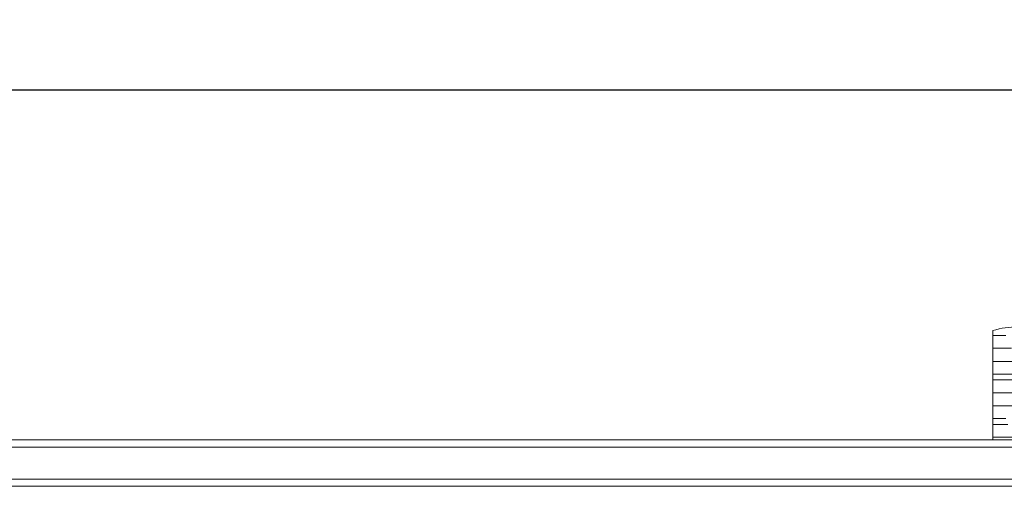
# Model space of a CAD drawing. Units: millimetres. Extents: x 242 to 3231, y 395 to 2043.
# Drawn here: x 1882 to 2381, y 1807 to 2043 of the extents above; entities that cross this region are included whole.
import ezdxf

# ---------------------------------------------------------------- set-up
doc = ezdxf.new("R2010")
doc.units = ezdxf.units.MM
doc.header["$LTSCALE"] = 12
doc.linetypes.add('SLD-Durchgehend', pattern=[0])
doc.layers.add('MAßLINIE_MAßZEICHNUNGEN', color=7, linetype='SLD-Durchgehend')
doc.styles.add('SLDTEXTSTYLE0', font='Opinion Pro')
doc.dimstyles.new('SLDDIMSTYLE0', dxfattribs={"dimtxt": 61.639648, "dimasz": 42, "dimexe": 0, "dimexo": 0.0625, "dimgap": 15.409912, "dimtad": 0, "dimdec": 0, "dimrnd": 1e-09, "dimzin": 12, "dimdsep": 46, "dimtxsty": 'SLDTEXTSTYLE0', "dimsah": 1, "dimcen": 0.09, "dimadec": 0, "dimazin": 3, "dimtfac": 1, "dimtdec": 0, "dimtofl": 0, "dimtmove": 0, "dimatfit": 3, "dimfxl": 1, "dimfrac": 2, "dimtolj": 1, "dimtzin": 12, "dimarcsym": 0})

# ---------------------------------------------------------------- blocks, each defined once
blk = doc.blocks.new('_D_1')
at = {"layer": 'MAßLINIE_MAßZEICHNUNGEN', "color": 7}
for p, q in [((359.04, 1841.07), (359.04, 2019.31)), ((2909.04, 1841.07), (2909.04, 2019.31)), ((359.04, 2007.31), (1534.19, 2007.31)), ((2909.04, 2007.31), (1722.33, 2007.31))]:
    blk.add_line(p, q, dxfattribs=at)
for points in [[(359.04, 2007.31), (401.04, 1989.31), (401.04, 2025.31)], [(2909.04, 2007.31), (2867.04, 2025.31), (2867.04, 1989.31)]]:
    blk.add_solid(points, dxfattribs=at)
at = {"layer": 'MAßLINIE_MAßZEICHNUNGEN', "color": 7, "insert": (1534.19, 2041.84), "char_height": 63.5, "attachment_point": 1, "style": 'SLDTEXTSTYLE0'}
blk.add_mtext('2550', dxfattribs=at)

msp = doc.modelspace()

# ---------------------------------------------------------------- linework, layer by layer
at = {"color": 7, "linetype": 'SLD-Durchgehend', "lineweight": 18}
for p, q in [((2375.04, 1882.96), (2375.04, 1885.46)), ((2381.63, 1882.96), (2375.04, 1882.96)), ((2375.04, 1882.96), (2375.04, 1876.49)), ((2375.04, 1876.49), (2384.43, 1876.49)), ((2375.04, 1869.84), (2375.04, 1876.49)), ((2400.04, 1869.84), (2375.04, 1869.84)), ((2375.04, 1863.36), (2375.04, 1869.84)), ((2375.04, 1863.36), (2400.04, 1863.36)), ((2375.04, 1860.45), (2375.04, 1863.36)), ((2400.04, 1860.45), (2375.04, 1860.45)), ((2375.04, 1860.45), (2375.04, 1853.98)), ((2375.04, 1853.98), (2400.04, 1853.98)), ((2375.04, 1847.32), (2375.04, 1853.98)), ((2400.04, 1847.32), (2375.04, 1847.32)), ((2375.04, 1840.85), (2375.04, 1847.32)), ((2375.04, 1840.85), (2381.58, 1840.85)), ((2375.04, 1837.94), (2375.04, 1840.85)), ((2382.66, 1837.94), (2375.04, 1837.94)), ((2375.04, 1837.94), (2375.04, 1831.46)), ((2375.04, 1831.46), (2400.04, 1831.46)), ((2375.04, 1830.07), (2375.04, 1831.46)), ((2886.54, 1830.07), (1634.04, 1830.07)), ((2886.54, 1826.47), (1634.04, 1826.47)), ((1634.04, 1810.17), (2886.54, 1810.17)), ((1634.04, 1806.57), (2885.54, 1806.57))]:
    msp.add_line(p, q, dxfattribs=at)
msp.add_arc((2387.54, 1845.3), 42.06, 72.7099, 107.2901, dxfattribs=at)

# ---------------------------------------------------------------- dimensions: what is measured, and where the dimension line sits
at = {"layer": 'MAßLINIE_MAßZEICHNUNGEN', "color": 7}
dim = msp.add_linear_dim(base=(359.04, 2007.31), p1=(2909.04, 1829.07), p2=(359.04, 1829.07), dimstyle='SLDDIMSTYLE0', dxfattribs=at)
dim.commit()
dim.dimension.update_dxf_attribs({"geometry": '_D_1', "text_midpoint": (1628.26, 2007.31), "dimtype": 160})

doc.saveas('drawing.dxf')
